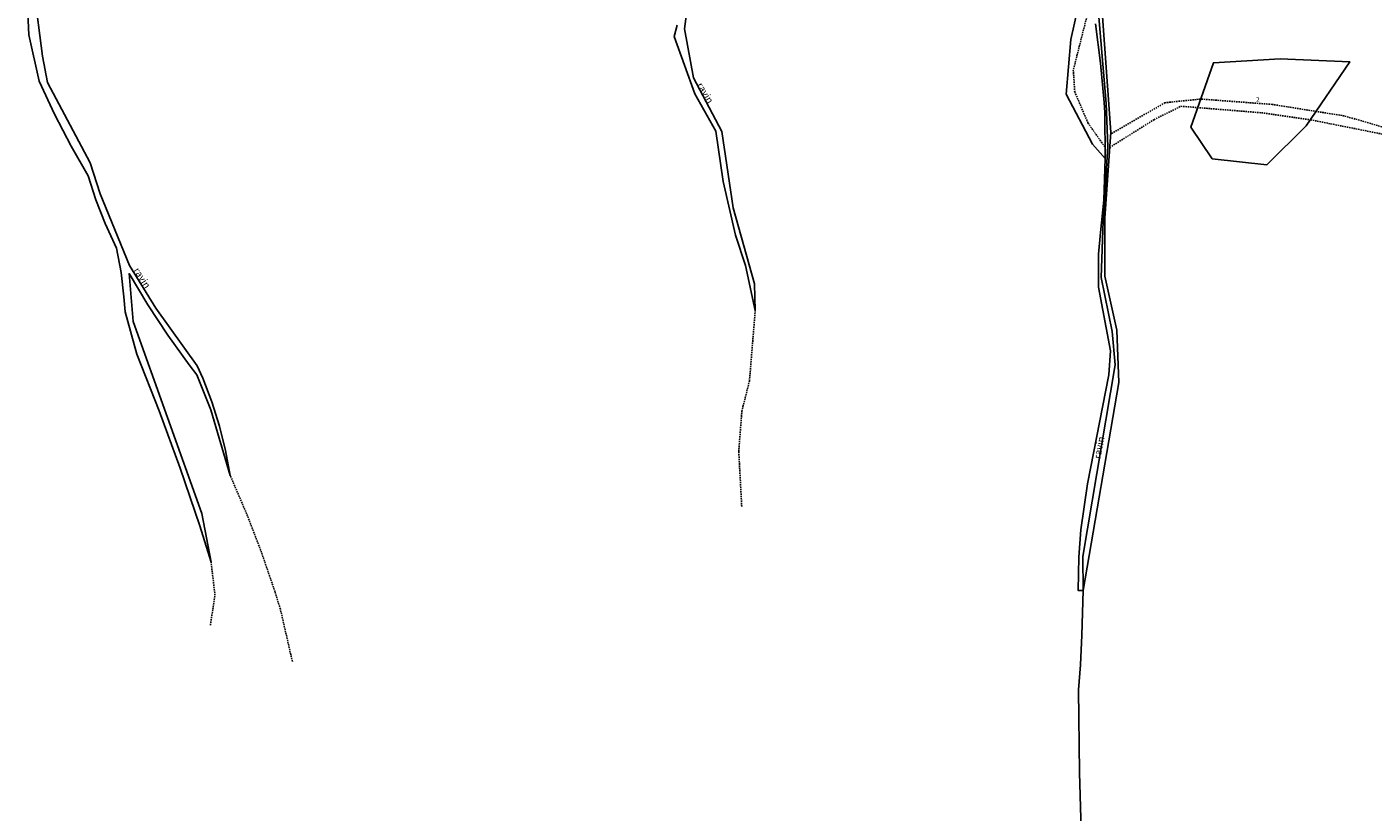
# Model space of a CAD drawing. Units: metres. Extents: x 1043474 to 1054746, y 6331335 to 6346304.
# Drawn here: x 1048512 to 1049093, y 6334043 to 6334382 of the extents above; entities that cross this region are included whole.
import ezdxf
from ezdxf.enums import TextEntityAlignment as Align

# ---------------------------------------------------------------- set-up
doc = ezdxf.new("R2010")
doc.units = ezdxf.units.M
doc.linetypes.add('TOPO1', pattern=[1, 0.6, -0.4])
for name, color, linetype in [('ig_cad_detail_lineaire', 252, 'TOPO1'), ('ig_cad_divers_texte', 8, 'CONTINUOUS'), ('ig_cad_hydro', 140, 'CONTINUOUS'), ('ig_cad_parcel', 3, 'CONTINUOUS'), ('ig_cad_parcel_num', 3, 'CONTINUOUS')]:
    doc.layers.add(name, color=color, linetype=linetype)
doc.styles.add('Times New Roman', font='times.ttf')

msp = doc.modelspace()

# ---------------------------------------------------------------- linework, layer by layer
at = {"layer": 'ig_cad_detail_lineaire'}
for points in [[(1048800.67, 6334430.6), (1048880.48, 6334442.19), (1048918.57, 6334446.44), (1048936.82, 6334448.7), (1048943.24, 6334452.42), (1048946.78, 6334457.74), (1048949.47, 6334476.9), (1048954.58, 6334480.02), (1048960.61, 6334478.23), (1048964.26, 6334473.14), (1048974.37, 6334448.57), (1048976.53, 6334426.85), (1048973.27, 6334408.4), (1048970.77, 6334400.62), (1048969.42, 6334387.24), (1048963.28, 6334363.03), (1048963.88, 6334353.65), (1048969.59, 6334340.23), (1048976.96, 6334329.68)], [(1048978.99, 6334329.63), (1048998.07, 6334341.6), (1049009.69, 6334347.4), (1049044.46, 6334344.58), (1049065.58, 6334341.56), (1049098.53, 6334335), (1049173.07, 6334312.04), (1049182.14, 6334312.41), (1049206.69, 6334319.58), (1049225.51, 6334325.76), (1049251.45, 6334340.57), (1049266.61, 6334351.71), (1049299.76, 6334386.41), (1049370.85, 6334471.03)], [(1049354.44, 6334456.56), (1049306.84, 6334398.76), (1049279.29, 6334368.92), (1049263.03, 6334353.45), (1049243.65, 6334339.07), (1049220.26, 6334326.77), (1049201.91, 6334320.38), (1049177.19, 6334315.86), (1049171.3, 6334316.93), (1049080.18, 6334343.23), (1049049.06, 6334348.19), (1049018.21, 6334350.5), (1049002.81, 6334348.92), (1048979.38, 6334335.42)], [(1048820.23, 6334174.83), (1048818.96, 6334198.56), (1048820.29, 6334215.89), (1048823.57, 6334228.92), (1048826.06, 6334259.3)], [(1048626.38, 6334107.95), (1048621.2, 6334130.56), (1048618.89, 6334137.98), (1048613.09, 6334154.93), (1048606.64, 6334171.65), (1048599.58, 6334188.13)], [(1048591.02, 6334123.65), (1048592.98, 6334136.59), (1048591.34, 6334150.71)]]:
    msp.add_lwpolyline(points, dxfattribs=at)
at = {"layer": 'ig_cad_hydro'}
msp.add_lwpolyline([(1048982.26, 6334402.81), (1048998.06, 6334418.49), (1049002.47, 6334422.92), (1049001.28, 6334425.17), (1048979.36, 6334402.1), (1048975.25, 6334397.13), (1048973.72, 6334392.76), (1048977.41, 6334348.59), (1048978.11, 6334329.97), (1048977.78, 6334323.3), (1048977.04, 6334307.14), (1048976.11, 6334297.98), (1048975.3, 6334273.57), (1048980.07, 6334250.27), (1048981.37, 6334235.92), (1048967.32, 6334153.16), (1048967.57, 6334138.51), (1048982.88, 6334228.26), (1048982.11, 6334250.88), (1048976.85, 6334274.16), (1048976.91, 6334299.2), (1048979.44, 6334336.28), (1048975.24, 6334394.35)], close=True, dxfattribs=at)
for points in [[(1048792.39, 6334382.37), (1048791.07, 6334377.5), (1048800.05, 6334352.76), (1048809.1, 6334336.69), (1048812.27, 6334314.96), (1048817.48, 6334291.73), (1048821.86, 6334278.75), (1048826.06, 6334259.3), (1048825.81, 6334270.85), (1048816.54, 6334303.64), (1048811.72, 6334336.5), (1048799.46, 6334359.6), (1048795.55, 6334380.8), (1048798.62, 6334403.69)], [(1048511.87, 6334396.97), (1048512.65, 6334378.16), (1048517.22, 6334358.16), (1048523.8, 6334344.03), (1048530.98, 6334330.21), (1048538.32, 6334317.42), (1048541.62, 6334307.04), (1048545.58, 6334296.87), (1048550.53, 6334286.19), (1048552.48, 6334275.74), (1048553.74, 6334265.19), (1048554.2, 6334258.68), (1048559.3, 6334240.53), (1048568.97, 6334216.07), (1048578.01, 6334191.35), (1048586.41, 6334166.42), (1048591.34, 6334150.71), (1048587.26, 6334171.75), (1048557.64, 6334254.63), (1048555.91, 6334275.22), (1048564, 6334261.74), (1048572.67, 6334248.63), (1048581.9, 6334235.91), (1048585.19, 6334231.63), (1048591.2, 6334216.54), (1048599.58, 6334188.13), (1048597.59, 6334198.87), (1048594.96, 6334209.47), (1048591.67, 6334219.88), (1048587.74, 6334230.06), (1048585.35, 6334235.49), (1048567.52, 6334260.27), (1048556.19, 6334278.72), (1048543.4, 6334309.6), (1048539.14, 6334322.93), (1048520.76, 6334357.71), (1048518.55, 6334368.93), (1048514.94, 6334396.96)], [(1048972.78, 6334382.93), (1048974.99, 6334366), (1048976.52, 6334349), (1048976.81, 6334344.73), (1048976.95, 6334324.8), (1048976.45, 6334306.9), (1048974.95, 6334292.95), (1048974.21, 6334283.64), (1048974.17, 6334269.38), (1048979.27, 6334241.95), (1048978.6, 6334231.53), (1048969.34, 6334184.49), (1048966.56, 6334164.73), (1048965.59, 6334152.95), (1048965.31, 6334138.56), (1048967.57, 6334138.51), (1048967.32, 6334153.16), (1048981.37, 6334235.92), (1048980.07, 6334250.27), (1048975.3, 6334273.57), (1048976.11, 6334297.98), (1048977.04, 6334307.14), (1048977.78, 6334323.3), (1048978.11, 6334329.97), (1048977.41, 6334348.59), (1048973.72, 6334392.76)]]:
    msp.add_lwpolyline(points, dxfattribs=at)
at = {"layer": 'ig_cad_parcel'}
for points in [[(1048966.79, 6334030.32), (1048965.95, 6334060.1), (1048965.51, 6334095.73), (1048966.33, 6334106.55), (1048966.97, 6334119.3), (1048967.57, 6334138.51), (1048982.88, 6334228.26), (1048982.11, 6334250.88), (1048976.85, 6334274.16), (1048976.91, 6334299.2), (1048979.44, 6334336.28), (1048975.24, 6334394.35), (1048982.26, 6334402.81), (1048998.06, 6334418.49), (1049008.81, 6334404.54), (1049023, 6334395.87), (1049034.89, 6334393.31), (1049069.98, 6334396.63), (1049088.76, 6334396.12), (1049108.89, 6334392.77)], [(1048972.78, 6334382.93), (1048974.99, 6334366), (1048976.52, 6334349), (1048976.81, 6334344.73), (1048976.95, 6334324.8), (1048971.53, 6334330.98), (1048960.26, 6334352.66), (1048962.18, 6334376.2), (1048970.68, 6334414.14)], [(1048970.68, 6334414.14), (1048962.18, 6334376.2), (1048960.26, 6334352.66), (1048971.53, 6334330.98), (1048976.95, 6334324.8), (1048976.45, 6334306.9), (1048974.95, 6334292.95), (1048974.21, 6334283.64), (1048974.17, 6334269.38), (1048979.27, 6334241.95), (1048978.6, 6334231.53), (1048969.34, 6334184.49), (1048966.56, 6334164.73), (1048965.59, 6334152.95), (1048965.31, 6334138.56), (1048967.57, 6334138.51), (1048966.97, 6334119.3), (1048966.33, 6334106.55), (1048965.51, 6334095.73), (1048965.95, 6334060.1), (1048966.79, 6334030.32)], [(1048792.39, 6334382.37), (1048791.07, 6334377.5), (1048800.05, 6334352.76), (1048809.1, 6334336.69), (1048812.27, 6334314.96), (1048817.48, 6334291.73), (1048821.86, 6334278.75), (1048826.06, 6334259.3), (1048825.81, 6334270.85), (1048816.54, 6334303.64), (1048811.72, 6334336.5), (1048799.46, 6334359.6), (1048795.55, 6334380.8), (1048798.62, 6334403.69)], [(1048511.87, 6334396.97), (1048512.65, 6334378.16), (1048517.22, 6334358.16), (1048523.8, 6334344.03), (1048530.98, 6334330.21), (1048538.32, 6334317.42), (1048541.62, 6334307.04), (1048545.58, 6334296.87), (1048550.53, 6334286.19), (1048552.48, 6334275.74), (1048553.74, 6334265.19), (1048554.2, 6334258.68), (1048559.3, 6334240.53), (1048568.97, 6334216.07), (1048578.01, 6334191.35), (1048586.41, 6334166.42), (1048591.34, 6334150.71), (1048587.26, 6334171.75), (1048557.64, 6334254.63), (1048555.91, 6334275.22), (1048564, 6334261.74), (1048572.67, 6334248.63), (1048581.9, 6334235.91), (1048585.19, 6334231.63), (1048591.2, 6334216.54), (1048599.58, 6334188.13), (1048597.59, 6334198.87), (1048594.96, 6334209.47), (1048591.67, 6334219.88), (1048587.74, 6334230.06), (1048585.35, 6334235.49), (1048567.52, 6334260.27), (1048556.19, 6334278.72), (1048543.4, 6334309.6), (1048539.14, 6334322.93), (1048520.76, 6334357.71), (1048518.55, 6334368.93), (1048514.94, 6334396.96)]]:
    msp.add_lwpolyline(points, dxfattribs=at)
msp.add_lwpolyline([(1049046.73, 6334322.07), (1049063.76, 6334338.9), (1049082.53, 6334366.6), (1049052.55, 6334367.85), (1049023.74, 6334366.17), (1049013.91, 6334338.37), (1049023.21, 6334324.69)], close=True, dxfattribs=at)
msp.add_lwpolyline([(1049046.73, 6334322.07), (1049063.76, 6334338.9), (1049082.53, 6334366.6), (1049052.55, 6334367.85), (1049023.74, 6334366.17), (1049013.91, 6334338.37), (1049023.21, 6334324.69)], close=True, dxfattribs=at)

# ---------------------------------------------------------------- texts
at = {"layer": 'ig_cad_divers_texte', "style": 'Times New Roman'}
for rotation, p in [(301.40001, (1048799.9, 6334356.02)), (302.50003, (1048556.96, 6334276.12)), (79.29998, (1048975.88, 6334194.99))]:
    msp.add_text('ravin', height=3, rotation=rotation, dxfattribs=at).set_placement(p, align=Align.BOTTOM_LEFT)
at = {"layer": 'ig_cad_parcel_num', "style": 'Times New Roman'}
msp.add_text('2', height=2, dxfattribs=at).set_placement((1049042.13, 6334348.71), align=Align.BOTTOM_LEFT)

doc.saveas('drawing.dxf')
